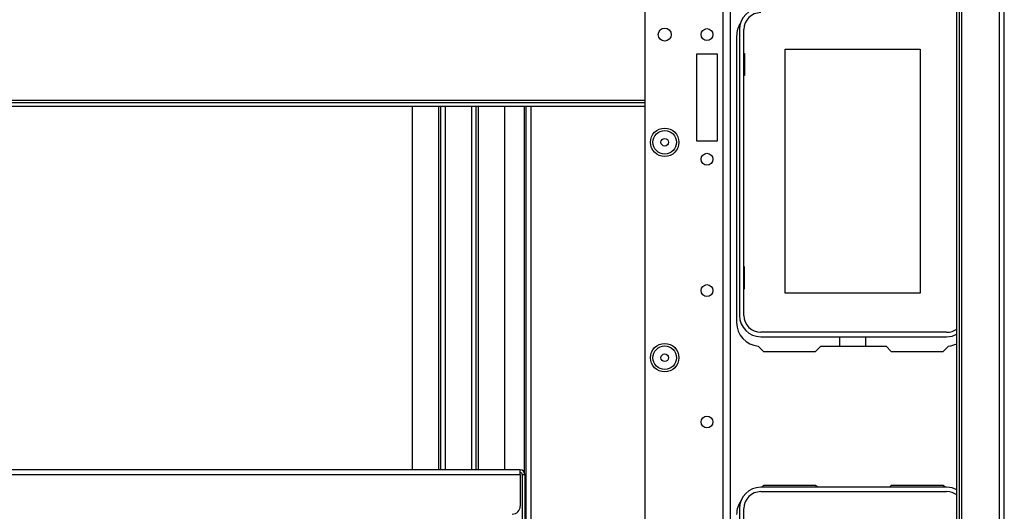
# Model space of a CAD drawing. Units: inches. Extents: x -267 to 41, y -62 to 177.
# Drawn here: x -157 to -143, y -47 to -40 of the extents above; entities that cross this region are included whole.
import ezdxf

# ---------------------------------------------------------------- set-up
doc = ezdxf.new("R2010")
doc.units = ezdxf.units.IN
doc.header["$MEASUREMENT"] = 0
doc.layers.add('TFR-TRI', color=7, linetype='CONTINUOUS')

msp = doc.modelspace()

# ---------------------------------------------------------------- linework, layer by layer
at = {"layer": 'TFR-TRI', "color": 83, "linetype": 'Continuous'}
for p, q in [((-142.598, -58.973), (-142.598, -20.965)), ((-142.527, -58.973), (-142.527, -20.965)), ((-143.236, -57.083), (-143.236, -23.511)), ((-143.196, -57.083), (-143.196, -23.511)), ((-143.165, -58.185), (-143.165, -23.511)), ((-146.537, -39.992), (-146.537, -44.284)), ((-149.719, -41.047), (-149.719, -46.525)), ((-149.688, -53.788), (-149.688, -41.047)), ((-149.617, -53.788), (-149.617, -41.047)), ((-146.212, -44.637), (-146.132, -44.717)), ((-145.354, -44.717), (-145.276, -44.638)), ((-145.276, -44.638), (-144.298, -44.638)), ((-144.298, -44.638), (-144.22, -44.717)), ((-143.442, -44.717), (-143.362, -44.637)), ((-146.132, -44.717), (-145.354, -44.717)), ((-144.22, -44.717), (-143.442, -44.717)), ((-146.132, -46.725), (-146.159, -46.752)), ((-145.354, -46.725), (-146.132, -46.725)), ((-145.327, -46.752), (-145.354, -46.725)), ((-144.22, -46.725), (-144.247, -46.752)), ((-143.442, -46.725), (-144.22, -46.725)), ((-143.415, -46.752), (-143.442, -46.725))]:
    msp.add_line(p, q, dxfattribs=at)
at = {"layer": 'TFR-TRI', "color": 152, "linetype": 'Continuous'}
for p, q in [((-147.91, -24.98), (-147.91, -54.957)), ((-146.744, -25.78), (-146.744, -58.264)), ((-146.634, -25.78), (-146.634, -58.264)), ((-146.823, -40.264), (-147.138, -40.264)), ((-147.138, -40.264), (-147.138, -41.563)), ((-146.823, -41.563), (-146.823, -40.264)), ((-147.138, -41.563), (-146.823, -41.563))]:
    msp.add_line(p, q, dxfattribs=at)
at = {"layer": 'TFR-TRI', "color": 12, "linetype": 'Continuous'}
for p, q in [((-146.494, -39.894), (-146.494, -44.177)), ((-146.428, -44.177), (-146.428, -39.894)), ((-143.391, -44.43), (-146.175, -44.43)), ((-146.175, -44.496), (-143.391, -44.496)), ((-144.992, -44.638), (-144.992, -44.496)), ((-144.604, -44.496), (-144.604, -44.638)), ((-143.391, -46.752), (-146.175, -46.752)), ((-146.175, -46.818), (-143.391, -46.818)), ((-146.494, -47.071), (-146.494, -49.706)), ((-146.428, -49.732), (-146.428, -47.071))]:
    msp.add_line(p, q, dxfattribs=at)
at = {"layer": 'TFR-TRI', "color": 215, "linetype": 'Continuous'}
for p, q in [((-146.428, -40.251), (-146.418, -40.251)), ((-146.418, -40.251), (-146.418, -40.581)), ((-145.808, -40.186), (-143.788, -40.186)), ((-145.808, -43.846), (-145.808, -40.186)), ((-143.788, -40.186), (-143.788, -43.846)), ((-146.418, -40.581), (-146.428, -40.581)), ((-151.396, -41.047), (-151.396, -46.492)), ((-151.003, -41.047), (-151.003, -46.492)), ((-150.971, -41.047), (-150.971, -46.492)), ((-150.9, -46.492), (-150.9, -41.047)), ((-150.507, -41.047), (-150.507, -46.492)), ((-150.436, -46.492), (-150.436, -41.047)), ((-150.404, -46.492), (-150.404, -41.047)), ((-150.011, -46.492), (-150.011, -41.047)), ((-146.418, -43.451), (-146.428, -43.451)), ((-146.418, -43.781), (-146.418, -43.451)), ((-146.428, -43.781), (-146.418, -43.781)), ((-143.788, -43.846), (-145.808, -43.846))]:
    msp.add_line(p, q, dxfattribs=at)
at = {"layer": 'TFR-TRI', "color": 27, "linetype": 'Continuous'}
for p, q in [((-164.546, -40.953), (-147.91, -40.953)), ((-164.546, -40.985), (-147.91, -40.985)), ((-147.91, -41.048), (-164.546, -41.048))]:
    msp.add_line(p, q, dxfattribs=at)
at = {"layer": 'TFR-TRI', "color": 213, "linetype": 'Continuous'}
for p, q in [((-149.779, -46.492), (-162.677, -46.492)), ((-162.677, -46.563), (-149.779, -46.563)), ((-149.779, -46.513), (-149.779, -46.492)), ((-149.779, -46.563), (-149.779, -46.513)), ((-149.779, -46.563), (-149.779, -47.036)), ((-149.748, -46.563), (-149.748, -47.626)), ((-149.748, -46.563), (-149.708, -46.563)), ((-149.708, -46.563), (-149.708, -47.626))]:
    msp.add_line(p, q, dxfattribs=at)
at = {"layer": 'TFR-TRI', "color": 152, "linetype": 'Continuous'}
for centre, radius in [((-147.614, -39.969), 0.097), ((-146.981, -39.969), 0.0886), ((-147.614, -41.583), 0.213), ((-146.981, -41.837), 0.0886), ((-146.981, -43.805), 0.0886), ((-147.614, -44.811), 0.213), ((-146.981, -45.774), 0.0886)]:
    msp.add_circle(centre, radius, dxfattribs=at)
at = {"layer": 'TFR-TRI', "color": 7, "linetype": 'Continuous'}
for centre, radius in [((-147.614, -41.583), 0.176), ((-147.614, -41.583), 0.0565), ((-147.614, -44.811), 0.176), ((-147.614, -44.811), 0.0565)]:
    msp.add_circle(centre, radius, dxfattribs=at)
at = {"layer": 'TFR-TRI', "color": 12, "linetype": 'Continuous'}
for centre, radius, start, end in [((-146.175, -39.894), 0.319, 90, 180), ((-146.175, -39.894), 0.253, 90, 180), ((-146.175, -44.177), 0.319, 180, 270), ((-146.175, -44.177), 0.253, 180, 270), ((-143.391, -44.177), 0.253, 270, 307.9364), ((-143.391, -44.177), 0.319, 270, 299.1867), ((-146.175, -47.071), 0.319, 90, 180), ((-143.391, -47.071), 0.319, 60.8133, 90), ((-146.175, -47.071), 0.253, 90, 180), ((-143.391, -47.071), 0.253, 52.0636, 90)]:
    msp.add_arc(centre, radius, start, end, dxfattribs=at)
at = {"layer": 'TFR-TRI', "color": 83, "linetype": 'Continuous'}
for centre, start, end in [((-146.183, -39.992), 146.7247, 180), ((-146.183, -44.284), 180, 265.2804), ((-143.391, -44.284), 274.7196, 296.033), ((-146.183, -47.158), 144.1569, 180)]:
    msp.add_arc(centre, 0.354, start, end, dxfattribs=at)
at = {"layer": 'TFR-TRI', "color": 213, "linetype": 'Continuous'}
for centre, radius, start, end in [((-149.779, -46.563), 0.0709, 0, 90), ((-149.779, -46.563), 0.0315, 0, 90), ((-149.897, -47.036), 0.118, 270, 0)]:
    msp.add_arc(centre, radius, start, end, dxfattribs=at)

doc.saveas('drawing.dxf')
